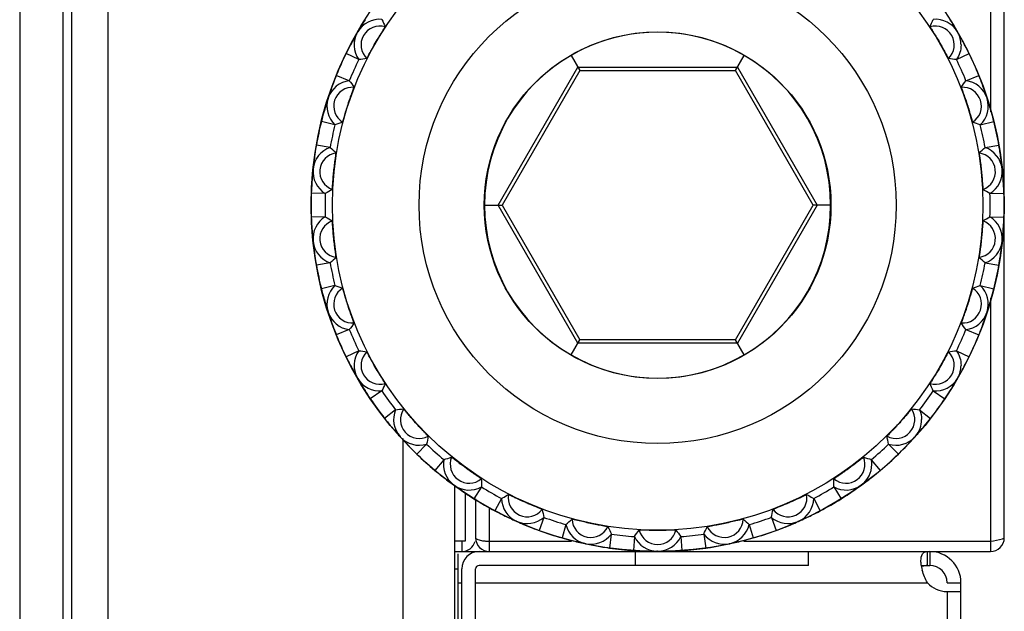
# Model space of a CAD drawing. Units: millimetres. Extents: x 0 to 1189, y 0 to 841.
# Drawn here: x 640 to 655, y 56 to 65 of the extents above; entities that cross this region are included whole.
import ezdxf

# ---------------------------------------------------------------- set-up
doc = ezdxf.new("R2010")
doc.units = ezdxf.units.MM
doc.header["$LTSCALE"] = 65.395
doc.layers.add('7_ALL_FEATURES', color=7, linetype='CONTINUOUS')

msp = doc.modelspace()

# ---------------------------------------------------------------- linework, layer by layer
at = {"layer": '7_ALL_FEATURES', "color": 7, "linetype": 'Continuous'}
for p, q in [((654.6068, 57.445), (654.6068, 200.6395)), ((654.4068, 165.12), (654.4068, 63.5944)), ((640.4068, 95.745), (640.4068, 42.445)), ((641.0318, 42.995), (641.0318, 95.745)), ((641.1568, 42.995), (641.1568, 95.745)), ((641.6818, 45.745), (641.6818, 95.495)), ((645.2804, 64.7428), (645.2759, 64.735)), ((645.2801, 64.7423), (645.2761, 64.7354)), ((645.2804, 64.7428), (645.2801, 64.7423)), ((645.2804, 64.7428), (645.281, 64.7439)), ((645.2807, 64.7433), (645.2804, 64.7428)), ((645.2821, 64.7458), (645.2807, 64.7433)), ((645.281, 64.7439), (645.2853, 64.7513)), ((645.2847, 64.7504), (645.2821, 64.7458)), ((653.9331, 64.7428), (653.9286, 64.7506)), ((653.9328, 64.7433), (653.9289, 64.7503)), ((653.9331, 64.7428), (653.9328, 64.7433)), ((653.9334, 64.7423), (653.9331, 64.7428)), ((653.9331, 64.7428), (653.9337, 64.7417)), ((653.9349, 64.7398), (653.9334, 64.7423)), ((653.9337, 64.7417), (653.938, 64.7343)), ((653.9375, 64.7353), (653.9349, 64.7398)), ((645.1785, 64.5605), (645.1577, 64.5204)), ((654.056, 64.5202), (654.035, 64.5605)), ((654.0688, 64.4952), (654.056, 64.5202)), ((645.2968, 64.3479), (645.1155, 64.4363)), ((648.3593, 64.4056), (648.4854, 64.1872)), ((650.7281, 64.1872), (650.8542, 64.4056)), ((653.9167, 64.3479), (654.098, 64.4363)), ((647.3049, 62.245), (648.4558, 64.2384)), ((648.4854, 64.1872), (647.3641, 62.245)), ((648.4558, 64.2384), (650.7577, 64.2384)), ((648.4854, 64.1872), (650.7281, 64.1872)), ((651.8494, 62.245), (650.7281, 64.1872)), ((650.7577, 64.2384), (651.9086, 62.245)), ((645.1601, 64.0408), (644.973, 64.1164)), ((654.0534, 64.0408), (654.2405, 64.1164)), ((644.8556, 63.7887), (644.8528, 63.7801)), ((644.8555, 63.7882), (644.8529, 63.7806)), ((644.8556, 63.7887), (644.8555, 63.7882)), ((644.8556, 63.7887), (644.856, 63.7899)), ((644.8558, 63.7892), (644.8556, 63.7887)), ((644.8567, 63.792), (644.8558, 63.7892)), ((644.856, 63.7899), (644.8586, 63.798)), ((644.8582, 63.797), (644.8567, 63.792)), ((654.3579, 63.7887), (654.3551, 63.7973)), ((654.3577, 63.7892), (654.3553, 63.7969)), ((654.3579, 63.7887), (654.3577, 63.7892)), ((654.3581, 63.7882), (654.3579, 63.7887)), ((654.3579, 63.7887), (654.3583, 63.7875)), ((654.359, 63.7854), (654.3581, 63.7882)), ((654.3583, 63.7875), (654.3609, 63.7794)), ((654.3607, 63.7804), (654.359, 63.7854)), ((644.9537, 63.4058), (644.758, 63.4546)), ((654.2598, 63.4058), (654.4555, 63.4546)), ((644.8839, 63.0771), (644.6852, 63.1121)), ((654.3297, 63.0771), (654.5283, 63.1121)), ((644.6699, 63.0194), (644.6632, 62.9746)), ((644.6742, 63.0472), (644.6699, 63.0194)), ((654.5503, 62.9746), (654.5436, 63.0192)), ((644.6385, 62.7672), (644.6375, 62.7582)), ((644.6384, 62.7666), (644.6375, 62.7587)), ((644.6385, 62.7672), (644.6384, 62.7666)), ((644.6388, 62.7706), (644.6385, 62.7677)), ((644.6385, 62.7672), (644.6386, 62.7684)), ((644.6385, 62.7677), (644.6385, 62.7672)), ((644.6386, 62.7684), (644.6395, 62.7769)), ((644.6393, 62.7758), (644.6388, 62.7706)), ((654.575, 62.7672), (654.5741, 62.7761)), ((654.575, 62.7677), (654.5742, 62.7757)), ((654.575, 62.7672), (654.575, 62.7677)), ((654.575, 62.7672), (654.5751, 62.7659)), ((654.5751, 62.7666), (654.575, 62.7672)), ((654.5754, 62.7637), (654.5751, 62.7666)), ((654.5751, 62.7659), (654.5761, 62.7575)), ((654.576, 62.7585), (654.5754, 62.7637)), ((644.8141, 62.413), (644.6125, 62.4201)), ((654.3994, 62.413), (654.601, 62.4201)), ((647.1119, 62.245), (647.3641, 62.245)), ((648.4558, 60.2515), (647.3049, 62.245)), ((647.3641, 62.245), (648.4854, 60.3028)), ((650.7281, 60.3028), (651.8494, 62.245)), ((651.9086, 62.245), (650.7577, 60.2515)), ((652.1017, 62.245), (651.8494, 62.245)), ((644.8141, 62.0769), (644.6125, 62.0699)), ((654.3994, 62.0769), (654.601, 62.0699)), ((644.6384, 61.724), (644.6374, 61.7325)), ((644.6375, 61.7315), (644.6381, 61.7262)), ((644.6381, 61.7262), (644.6384, 61.7233)), ((644.6385, 61.7228), (644.6384, 61.724)), ((644.6384, 61.7233), (644.6385, 61.7228)), ((644.6385, 61.7228), (644.6394, 61.7138)), ((644.6385, 61.7228), (644.6385, 61.7223)), ((644.6385, 61.7223), (644.6393, 61.7143)), ((654.5749, 61.7216), (654.574, 61.7131)), ((654.5742, 61.7141), (654.5747, 61.7193)), ((654.5747, 61.7193), (654.575, 61.7223)), ((654.575, 61.7228), (654.5749, 61.7216)), ((654.575, 61.7228), (654.576, 61.7318)), ((654.575, 61.7228), (654.5751, 61.7233)), ((654.575, 61.7223), (654.575, 61.7228)), ((654.5751, 61.7233), (654.576, 61.7313)), ((644.6632, 61.5154), (644.6699, 61.4707)), ((654.5436, 61.4705), (654.5503, 61.5154)), ((644.8839, 61.4129), (644.6852, 61.3779)), ((654.3297, 61.4129), (654.5283, 61.3779)), ((654.5393, 61.4428), (654.5436, 61.4705)), ((644.9537, 61.0842), (644.758, 61.0353)), ((654.2598, 61.0842), (654.4555, 61.0353)), ((654.4068, 60.9008), (654.4068, 57.3957)), ((644.8552, 60.7024), (644.8526, 60.7105)), ((644.8529, 60.7095), (644.8545, 60.7045)), ((644.8545, 60.7045), (644.8555, 60.7017)), ((644.8556, 60.7012), (644.8552, 60.7024)), ((644.8555, 60.7017), (644.8556, 60.7012)), ((644.8556, 60.7012), (644.8584, 60.6927)), ((644.8556, 60.7012), (644.8558, 60.7007)), ((644.8558, 60.7007), (644.8582, 60.6931)), ((654.3575, 60.7001), (654.3549, 60.692)), ((654.3553, 60.6929), (654.3568, 60.6979)), ((654.3568, 60.6979), (654.3577, 60.7007)), ((654.3579, 60.7012), (654.3575, 60.7001)), ((654.3577, 60.7007), (654.3579, 60.7012)), ((654.3579, 60.7012), (654.3607, 60.7098)), ((654.3579, 60.7012), (654.3581, 60.7017)), ((654.3581, 60.7017), (654.3606, 60.7094)), ((645.1601, 60.4491), (644.973, 60.3736)), ((654.0534, 60.4491), (654.2405, 60.3736)), ((648.3593, 60.0843), (648.4854, 60.3028)), ((650.7577, 60.2515), (648.4558, 60.2515)), ((650.7281, 60.3028), (648.4854, 60.3028)), ((650.8542, 60.0843), (650.7281, 60.3028)), ((645.2968, 60.1421), (645.1155, 60.0537)), ((653.9167, 60.1421), (654.098, 60.0537)), ((645.1447, 59.9947), (645.1575, 59.9697)), ((645.1575, 59.9697), (645.1785, 59.9295)), ((654.035, 59.9295), (654.0558, 59.9695)), ((645.2798, 59.7482), (645.2755, 59.7556)), ((645.276, 59.7547), (645.2786, 59.7502)), ((645.2786, 59.7502), (645.2801, 59.7476)), ((645.2804, 59.7472), (645.2798, 59.7482)), ((645.2801, 59.7476), (645.2804, 59.7472)), ((645.2804, 59.7472), (645.2849, 59.7393)), ((645.2804, 59.7472), (645.2807, 59.7467)), ((645.2807, 59.7467), (645.2846, 59.7397)), ((653.9325, 59.7461), (653.9282, 59.7387)), ((653.9288, 59.7396), (653.9314, 59.7441)), ((653.9314, 59.7441), (653.9328, 59.7467)), ((653.9331, 59.7472), (653.9325, 59.7461)), ((653.9328, 59.7467), (653.9331, 59.7472)), ((653.9331, 59.7472), (653.9376, 59.755)), ((653.9331, 59.7472), (653.9334, 59.7476)), ((653.9334, 59.7476), (653.9374, 59.7545)), ((645.6306, 59.5639), (645.4634, 59.4511)), ((653.5829, 59.5639), (653.7501, 59.4511)), ((645.8282, 59.292), (645.6692, 59.1678)), ((653.3853, 59.292), (653.5443, 59.1678)), ((646.0778, 59.1478), (646.0756, 59.1503)), ((653.1379, 59.1503), (653.1357, 59.1478)), ((645.8934, 58.9032), (645.8877, 58.9095)), ((645.8884, 58.9087), (645.8919, 58.9048)), ((645.8919, 58.9048), (645.8939, 58.9026)), ((645.8943, 58.9022), (645.8934, 58.9032)), ((645.8939, 58.9026), (645.8943, 58.9022)), ((645.8943, 58.9022), (645.9003, 58.8955)), ((645.8943, 58.9022), (645.8946, 58.9018)), ((645.8946, 58.9018), (645.9, 58.8958)), ((645.9318, 58.8761), (645.9318, 45.745)), ((646.2749, 58.7958), (646.1348, 58.6507)), ((652.9386, 58.7958), (653.0787, 58.6507)), ((653.3184, 58.9013), (653.3127, 58.895)), ((653.3135, 58.8957), (653.3169, 58.8996)), ((653.3169, 58.8996), (653.3189, 58.9018)), ((653.3192, 58.9022), (653.3184, 58.9013)), ((653.3189, 58.9018), (653.3192, 58.9022)), ((653.3207, 58.9039), (653.3192, 58.9022)), ((653.3192, 58.9022), (653.3196, 58.9026)), ((653.3196, 58.9026), (653.3254, 58.909)), ((653.3256, 58.9095), (653.3207, 58.9039)), ((646.0362, 58.749), (646.0678, 58.7168)), ((653.1257, 58.6967), (653.1455, 58.7166)), ((653.1455, 58.7166), (653.1773, 58.749)), ((646.5247, 58.5709), (646.3951, 58.4163)), ((652.6888, 58.5709), (652.8184, 58.4163)), ((646.7761, 58.4987), (646.7701, 58.5033)), ((652.4434, 58.5033), (652.4374, 58.4987)), ((646.6694, 58.2042), (646.6625, 58.2092)), ((646.6633, 58.2085), (646.6676, 58.2054)), ((646.6676, 58.2054), (646.67, 58.2037)), ((646.6704, 58.2034), (646.6694, 58.2042)), ((646.67, 58.2037), (646.6704, 58.2034)), ((646.6704, 58.2034), (646.6777, 58.1981)), ((646.6704, 58.2034), (646.6708, 58.2031)), ((646.6708, 58.2031), (646.6773, 58.1983)), ((646.6818, 45.745), (646.6818, 58.1939)), ((646.8318, 58.083), (646.8318, 57.395)), ((647.0649, 58.1784), (646.958, 58.0074)), ((652.1486, 58.1784), (652.2555, 58.0074)), ((652.5421, 58.2027), (652.5352, 58.1977)), ((652.5361, 58.1982), (652.5403, 58.2014)), ((652.5403, 58.2014), (652.5427, 58.2031)), ((652.5431, 58.2034), (652.5421, 58.2027)), ((652.5427, 58.2031), (652.5431, 58.2034)), ((652.5431, 58.2034), (652.5504, 58.2087)), ((652.5431, 58.2034), (652.5435, 58.2037)), ((652.5435, 58.2037), (652.5501, 58.2084)), ((646.9818, 58.0073), (646.9818, 57.4457)), ((647.3559, 58.0104), (647.2613, 57.8323)), ((647.3551, 58.0108), (647.371, 58.0197)), ((647.5777, 58.0104), (647.5583, 58.0197)), ((651.8425, 58.0197), (651.8584, 58.0108)), ((651.8576, 58.0104), (651.9522, 57.8323)), ((647.1818, 57.3957), (647.1818, 57.8757)), ((647.3196, 57.8018), (647.3446, 57.7891)), ((647.3446, 57.7891), (647.3852, 57.7689)), ((647.5737, 57.6817), (647.5659, 57.6852)), ((647.5668, 57.6847), (647.5717, 57.6826)), ((647.5717, 57.6826), (647.5744, 57.6815)), ((647.5748, 57.6812), (647.5737, 57.6817)), ((647.5744, 57.6815), (647.5748, 57.6812)), ((647.5748, 57.6812), (647.5831, 57.6776)), ((647.5748, 57.6812), (647.5753, 57.681)), ((647.5753, 57.681), (647.5826, 57.6777)), ((647.9659, 57.7388), (647.8969, 57.5493)), ((648.3729, 57.7125), (648.373, 57.7125)), ((650.8405, 57.7125), (650.8406, 57.7125)), ((651.2476, 57.7388), (651.3166, 57.5493)), ((651.6375, 57.6807), (651.6297, 57.6773)), ((651.6307, 57.6776), (651.6355, 57.6798)), ((651.6355, 57.6798), (651.6382, 57.681)), ((651.6387, 57.6812), (651.6375, 57.6807)), ((651.6382, 57.681), (651.6387, 57.6812)), ((651.6387, 57.6812), (651.6469, 57.6849)), ((651.6387, 57.6812), (651.6391, 57.6815)), ((651.6391, 57.6815), (651.6465, 57.6847)), ((651.8283, 57.7689), (651.8687, 57.789)), ((648.2855, 57.6349), (648.23, 57.441)), ((650.928, 57.6349), (650.9835, 57.441)), ((646.8318, 57.395), (646.6818, 57.395)), ((646.7818, 57.395), (646.7818, 57.245)), ((647.1818, 57.3957), (648.3644, 57.3957)), ((647.1818, 57.245), (647.1818, 57.395)), ((648.9387, 57.4961), (648.9106, 57.2964)), ((649.2729, 57.461), (649.2589, 57.2598)), ((649.9406, 57.461), (649.9546, 57.2598)), ((650.2748, 57.4961), (650.3029, 57.2964)), ((650.8491, 57.3957), (654.4068, 57.3957)), ((654.4068, 57.395), (654.4068, 57.245)), ((646.6818, 57.245), (654.4068, 57.245)), ((648.5669, 57.3588), (648.5585, 57.3605)), ((648.5596, 57.3603), (648.5647, 57.3592)), ((648.5647, 57.3592), (648.5676, 57.3586)), ((648.5681, 57.3585), (648.5669, 57.3588)), ((648.5676, 57.3586), (648.5681, 57.3585)), ((648.5681, 57.3585), (648.5769, 57.3566)), ((648.5681, 57.3585), (648.5686, 57.3584)), ((648.5686, 57.3584), (648.5765, 57.3567)), ((648.773, 57.3179), (648.8175, 57.3105)), ((649.2818, 57.245), (649.2818, 57.045)), ((649.6055, 57.2493), (649.597, 57.2493)), ((649.598, 57.2493), (649.6033, 57.2493)), ((649.6033, 57.2493), (649.6062, 57.2493)), ((649.6068, 57.2493), (649.6055, 57.2493)), ((649.6062, 57.2493), (649.6068, 57.2493)), ((649.6068, 57.2493), (649.6158, 57.2493)), ((649.6068, 57.2493), (649.6073, 57.2493)), ((649.6073, 57.2493), (649.6153, 57.2493)), ((650.368, 57.306), (650.3958, 57.3104)), ((650.3958, 57.3104), (650.4405, 57.3179)), ((650.6442, 57.3583), (650.6359, 57.3565)), ((650.6369, 57.3566), (650.642, 57.3578)), ((650.642, 57.3578), (650.6449, 57.3584)), ((650.6454, 57.3585), (650.6442, 57.3583)), ((650.6449, 57.3584), (650.6454, 57.3585)), ((650.6454, 57.3585), (650.6542, 57.3604)), ((650.6454, 57.3585), (650.6459, 57.3586)), ((650.6459, 57.3586), (650.6538, 57.3602)), ((651.7818, 57.045), (651.7818, 57.245)), ((653.4988, 57.045), (653.4988, 57.245)), ((653.5318, 57.245), (653.5318, 57.045)), ((646.7318, 42.4525), (646.7318, 57.2112)), ((646.6818, 56.995), (646.7318, 56.995)), ((646.7818, 42.495), (646.7818, 56.995)), ((646.9818, 42.495), (646.9818, 56.995)), ((651.7818, 57.045), (647.0318, 57.045)), ((653.4049, 57.045), (653.5318, 57.045)), ((646.7318, 56.795), (646.7818, 56.795)), ((646.9818, 56.795), (653.4988, 56.795)), ((653.7813, 56.6682), (653.7813, 45.87)), ((653.7818, 56.795), (653.9818, 56.795)), ((653.7818, 56.6682), (653.9818, 56.6682)), ((653.9818, 45.695), (653.9818, 56.795))]:
    msp.add_line(p, q, dxfattribs=at)
for points in [[(645.1577, 64.5204), (645.1478, 64.5013), (645.131, 64.4678), (645.1154, 64.4363)], [(654.0981, 64.4363), (654.0847, 64.4635), (654.0688, 64.4952)], [(644.973, 64.1164), (644.9617, 64.0883), (644.9488, 64.0552), (644.9369, 64.024), (644.926, 63.9949), (644.9229, 63.9864)], [(654.2906, 63.9864), (654.2796, 64.016), (654.2671, 64.0488), (654.2535, 64.0838), (654.2405, 64.1164)], [(644.7939, 63.5892), (644.7854, 63.5588), (644.7762, 63.525), (644.7666, 63.4887), (644.758, 63.4546)], [(654.4555, 63.4546), (654.4481, 63.484), (654.4391, 63.5183), (654.4304, 63.5506), (654.4221, 63.5805), (654.4196, 63.5892)], [(644.6852, 63.1121), (644.68, 63.0822), (644.6742, 63.0472)], [(654.5436, 63.0192), (654.5403, 63.0404), (654.5343, 63.0775), (654.5283, 63.1121)], [(644.6196, 62.5592), (644.6176, 62.5277), (644.6156, 62.4927), (644.6138, 62.4552), (644.6124, 62.4201)], [(654.6011, 62.4201), (654.5999, 62.4504), (654.5983, 62.4858), (654.5964, 62.5192), (654.5945, 62.5502), (654.5939, 62.5592)], [(644.6124, 62.0699), (644.6136, 62.0396), (644.6152, 62.0041), (644.6171, 61.9708), (644.619, 61.9398), (644.6196, 61.9308)], [(654.5939, 61.9308), (654.5959, 61.9623), (654.5979, 61.9973), (654.5997, 62.0348), (654.6011, 62.0699)], [(644.6699, 61.4707), (644.6732, 61.4495), (644.6792, 61.4125), (644.6852, 61.3779)], [(654.5283, 61.3779), (654.5335, 61.4077), (654.5393, 61.4428)], [(644.758, 61.0353), (644.7654, 61.006), (644.7744, 60.9716), (644.7831, 60.9393), (644.7914, 60.9094), (644.7939, 60.9008)], [(654.4196, 60.9008), (654.4281, 60.9312), (654.4373, 60.965), (654.4469, 61.0013), (654.4555, 61.0353)], [(644.9229, 60.5035), (644.9339, 60.4739), (644.9464, 60.4412), (644.96, 60.4062), (644.973, 60.3736)], [(654.2405, 60.3736), (654.2518, 60.4017), (654.2647, 60.4348), (654.2766, 60.466), (654.2875, 60.4951), (654.2906, 60.5035)], [(645.1154, 60.0536), (645.1288, 60.0265), (645.1447, 59.9947)], [(654.0558, 59.9695), (654.0657, 59.9886), (654.0825, 60.0221), (654.0981, 60.0536)], [(645.3874, 59.5678), (645.4043, 59.5411), (645.4232, 59.5116), (645.4438, 59.4803), (645.4633, 59.4511)], [(653.7502, 59.4511), (653.767, 59.4762), (653.7865, 59.5059), (653.8047, 59.534), (653.8213, 59.5601), (653.8261, 59.5678)], [(645.6692, 59.1677), (645.6879, 59.1439), (645.7101, 59.1162), (645.7312, 59.0903), (645.7509, 59.0663), (645.7567, 59.0594)], [(653.4568, 59.0594), (653.4769, 59.0837), (653.4991, 59.1109), (653.5226, 59.1401), (653.5443, 59.1677)], [(646.0678, 58.7168), (646.083, 58.7016), (646.1096, 58.6752), (646.1348, 58.6507)], [(653.0787, 58.6507), (653.1005, 58.6718), (653.1257, 58.6967)], [(646.395, 58.4163), (646.4183, 58.3969), (646.4458, 58.3744), (646.4718, 58.3534), (646.4961, 58.3341), (646.5031, 58.3285)], [(652.7104, 58.3285), (652.7351, 58.3481), (652.7624, 58.3701), (652.7915, 58.3938), (652.8185, 58.4163)], [(646.8411, 58.083), (646.8673, 58.0656), (646.8967, 58.0463), (646.9282, 58.0261), (646.9579, 58.0073)], [(652.2556, 58.0073), (652.2812, 58.0235), (652.3111, 58.0426), (652.3391, 58.0609), (652.365, 58.078), (652.3724, 58.083)], [(647.2612, 57.8322), (647.288, 57.8181), (647.3196, 57.8018)], [(651.8687, 57.789), (651.8878, 57.7987), (651.9212, 57.8159), (651.9523, 57.8322)], [(647.7668, 57.599), (647.7962, 57.5873), (647.8288, 57.5746), (647.8639, 57.5614), (647.8969, 57.5492)], [(651.3166, 57.5492), (651.3451, 57.5597), (651.3783, 57.5722), (651.4094, 57.5842), (651.4383, 57.5956), (651.4467, 57.599)], [(648.23, 57.441), (648.2591, 57.4327), (648.2933, 57.4234), (648.3256, 57.4148), (648.3557, 57.407), (648.3644, 57.4048)], [(650.8491, 57.4048), (650.8797, 57.4126), (650.9136, 57.4216), (650.9497, 57.4315), (650.9835, 57.441)], [(648.8175, 57.3105), (648.8387, 57.3071), (648.8758, 57.3014), (648.9105, 57.2963)], [(649.2589, 57.2597), (649.2891, 57.2577), (649.3245, 57.2556), (649.3579, 57.254), (649.3889, 57.2526), (649.3979, 57.2523)], [(649.8156, 57.2523), (649.8471, 57.2536), (649.8822, 57.2553), (649.9196, 57.2574), (649.9546, 57.2597)], [(650.303, 57.2963), (650.3329, 57.3007), (650.368, 57.306)]]:
    msp.add_lwpolyline(points, dxfattribs=at)
for radius in [4.9978, 4.6908, 3.4409, 2.5]:
    msp.add_circle((649.6068, 62.245), radius, dxfattribs=at)
for centre, radius, start, end in [((645.6014, 64.5575), 0.3706, 85.39218, 149.43535), ((649.1039, 62.585), 4.3904, 147.83737, 150.44864), ((653.6121, 64.5575), 0.3706, 30.34311, 94.60782), ((650.0501, 62.5495), 4.4596, 29.56968, 32.14229), ((645.6014, 64.5575), 0.2724, 73.79941, 226.20059), ((653.6121, 64.5575), 0.2724, 313.79941, 106.20059), ((649.1213, 62.4767), 4.4596, 149.56968, 152.14229), ((645.6014, 64.5575), 0.3706, 150.34311, 214.60782), ((653.6121, 64.5575), 0.3706, 0, 29.43354), ((650.1527, 62.5104), 4.3904, 27.83737, 30.44864), ((649.6068, 62.245), 4.9974, 153.99188, 158.00812), ((649.6068, 62.245), 4.7956, 154.00364, 157.99636), ((649.6068, 62.245), 4.7956, 22.00364, 25.99636), ((649.6068, 62.245), 4.9974, 21.99188, 26.00812), ((645.2081, 63.6742), 0.3706, 97.39218, 161.43535), ((649.0442, 62.4731), 4.3904, 159.83737, 162.44864), ((645.2081, 63.6742), 0.2724, 85.79941, 238.20059), ((654.0054, 63.6742), 0.2724, 301.79941, 94.20059), ((654.0054, 63.6742), 0.3706, 18.34311, 82.60782), ((650.1038, 62.4507), 4.4596, 17.56968, 20.14229), ((649.0837, 62.3707), 4.4596, 161.56968, 164.14229), ((645.2081, 63.6742), 0.3706, 162.34311, 226.60782), ((654.0054, 63.6742), 0.3706, 313.39223, 17.43494), ((650.1959, 62.3911), 4.3904, 15.83737, 18.44864), ((649.6068, 62.245), 4.9974, 165.99188, 170.00812), ((649.6068, 62.245), 4.7956, 166.00364, 169.99636), ((649.6068, 62.245), 4.7956, 10.00364, 13.99636), ((649.6068, 62.245), 4.9974, 9.99188, 14.00812), ((645.0071, 62.7284), 0.3706, 109.39218, 173.43535), ((654.2064, 62.7284), 0.3706, 6.34311, 70.60782), ((649.0091, 62.3511), 4.3904, 171.83737, 174.44864), ((645.0071, 62.7284), 0.2724, 97.79941, 250.20059), ((654.2064, 62.7284), 0.2724, 289.79941, 82.20059), ((650.1357, 62.3429), 4.4596, 5.56968, 8.14229), ((645.0071, 62.7284), 0.3706, 174.34311, 238.60782), ((649.069, 62.2592), 4.4596, 173.56968, 176.14229), ((654.2064, 62.7284), 0.3706, 301.39218, 5.43516), ((650.2134, 62.2654), 4.3904, 3.83737, 6.44864), ((649.6068, 62.245), 4.9974, 177.99188, 182.00812), ((649.6068, 62.245), 4.7956, 178.00364, 181.99636), ((649.6068, 62.245), 4.7956, 358.00364, 1.99636), ((649.6068, 62.245), 4.9974, 357.99188, 2.00812), ((645.0071, 61.7615), 0.3706, 121.39218, 185.43535), ((654.2064, 61.7615), 0.3706, 354.34339, 58.60782), ((649.0001, 62.2246), 4.3904, 183.83737, 186.44864), ((645.0071, 61.7615), 0.2724, 109.79941, 262.20059), ((654.2064, 61.7615), 0.2724, 277.79941, 70.20059), ((650.1445, 62.2308), 4.4596, 353.56969, 356.14229), ((645.0071, 61.7615), 0.3706, 186.34311, 250.60782), ((649.0778, 62.1471), 4.4596, 185.56968, 188.14229), ((654.2064, 61.7615), 0.3706, 289.39218, 353.43535), ((650.2044, 62.1388), 4.3904, 351.83737, 354.44864), ((649.6068, 62.245), 4.9974, 189.99188, 194.00812), ((649.6068, 62.245), 4.7956, 190.00364, 193.99636), ((649.6068, 62.245), 4.7956, 346.00364, 349.99636), ((649.6068, 62.245), 4.9974, 345.99188, 350.00812), ((645.2081, 60.8158), 0.3706, 133.39218, 197.43535), ((654.0054, 60.8158), 0.3706, 342.34337, 46.60777), ((645.2081, 60.8158), 0.2724, 121.79941, 274.20059), ((654.0054, 60.8158), 0.2724, 265.79941, 58.20059), ((649.0176, 62.0989), 4.3904, 195.83737, 198.44864), ((650.1298, 62.1193), 4.4596, 341.56969, 344.14229), ((645.2081, 60.8158), 0.3706, 198.34311, 262.60782), ((649.1097, 62.0393), 4.4596, 197.56968, 200.14229), ((654.0054, 60.8158), 0.3706, 277.39218, 341.43535), ((650.1693, 62.0169), 4.3904, 339.83737, 342.44864), ((649.6068, 62.245), 4.9974, 201.99188, 206.00812), ((649.6068, 62.245), 4.7956, 202.00364, 205.99636), ((649.6068, 62.245), 4.7956, 334.00364, 337.99636), ((649.6068, 62.245), 4.9974, 333.99188, 338.00812), ((645.6014, 59.9325), 0.3706, 145.39218, 209.43535), ((645.6014, 59.9325), 0.2724, 133.79941, 286.20059), ((653.6121, 59.9325), 0.2724, 253.79941, 46.20059), ((649.0608, 61.9796), 4.3904, 207.83737, 210.44864), ((653.6121, 59.9325), 0.3706, 330.34346, 360), ((650.0922, 62.0133), 4.4596, 329.5697, 332.14229), ((645.6014, 59.9325), 0.3706, 210.34311, 274.60782), ((649.1634, 61.9404), 4.4596, 209.56968, 212.14229), ((653.6121, 59.9325), 0.3706, 265.39218, 329.43535), ((650.1096, 61.9049), 4.3904, 327.83737, 330.44864), ((649.6068, 62.245), 4.7956, 214.00364, 217.99636), ((649.6068, 62.245), 4.7956, 322.00364, 325.99636), ((649.6068, 62.245), 4.9974, 213.99188, 218.00812), ((649.6068, 62.245), 4.9974, 321.99188, 326.00812), ((646.1697, 59.1503), 0.3706, 157.39218, 221.43535), ((646.1697, 59.1503), 0.2724, 145.79941, 298.20059), ((653.0438, 59.1503), 0.2724, 241.79941, 34.20059), ((653.0438, 59.1503), 0.3706, 319.49336, 360), ((649.128, 61.8719), 4.3904, 219.83737, 222.44864), ((650.0334, 61.9174), 4.4595, 317.57757, 320.14231), ((646.1697, 59.1503), 0.3706, 222.34311, 286.60782), ((649.2364, 61.8549), 4.4596, 221.56968, 224.14229), ((649.6068, 62.245), 4.7956, 226.00364, 229.99636), ((649.6068, 62.245), 4.7956, 310.00364, 313.99636), ((653.0438, 59.1503), 0.3706, 253.39218, 317.43535), ((650.0279, 61.8078), 4.3904, 315.83737, 318.44864), ((649.6068, 62.245), 4.9974, 225.99188, 230.00812), ((649.6068, 62.245), 4.9974, 309.99188, 314.00812), ((646.8882, 58.5033), 0.3706, 169.39218, 233.43535), ((646.8882, 58.5033), 0.2724, 157.79941, 310.20059), ((652.3253, 58.5033), 0.2724, 229.79941, 22.20059), ((652.3245, 58.5032), 0.3714, 0.01062, 10.59719), ((652.3253, 58.5033), 0.3706, 306.34394, 360), ((649.216, 61.7805), 4.3904, 231.83737, 234.44864), ((649.956, 61.8359), 4.4596, 305.56972, 308.14229), ((646.8882, 58.5033), 0.3706, 234.34311, 298.60782), ((649.3256, 61.7864), 4.4596, 233.56968, 236.14229), ((649.6068, 62.245), 4.7956, 238.00364, 241.99636), ((649.6068, 62.245), 4.7956, 298.00364, 301.99636), ((652.3253, 58.5033), 0.3706, 241.39218, 305.43535), ((649.9278, 61.7298), 4.3904, 303.83737, 306.44864), ((649.6068, 62.245), 4.9974, 237.99188, 242.00812), ((647.7256, 58.0198), 0.3706, 181.39218, 245.43535), ((647.7256, 58.0198), 0.2724, 169.79941, 322.20059), ((650.895, 64.9978), 7.7348, 243.99842, 244.44145), ((651.4879, 58.0198), 0.2724, 217.79941, 10.20059), ((650.3804, 60.6797), 2.9497, 295.18472, 295.6129), ((651.4879, 58.0198), 0.3706, 294.34311, 358.60782), ((647.8732, 65.9197), 8.7587, 295.58442, 295.97656), ((649.6068, 62.245), 4.9974, 297.99188, 302.00812), ((649.3211, 61.7094), 4.3904, 243.83737, 246.44864), ((647.7256, 58.0198), 0.3706, 246.34311, 310.60782), ((649.4271, 61.738), 4.4596, 245.56968, 248.14229), ((649.6068, 62.245), 4.7956, 250.00364, 253.99636), ((648.6452, 57.721), 0.2724, 181.79941, 334.20059), ((650.5683, 57.721), 0.2724, 205.79941, 358.20059), ((649.6068, 62.245), 4.7956, 286.00364, 289.99636), ((651.4879, 58.0198), 0.3706, 229.39218, 293.43535), ((649.8136, 61.6743), 4.3904, 291.83737, 294.44864), ((649.8633, 61.7722), 4.4596, 293.56968, 296.14229), ((649.6068, 62.245), 4.9974, 249.99188, 254.00812), ((648.6452, 57.721), 0.3706, 193.39218, 257.43535), ((649.6068, 57.62), 0.2724, 193.79941, 346.20059), ((650.5683, 57.721), 0.3706, 282.34311, 346.60782), ((649.6068, 62.245), 4.9974, 285.99188, 290.00812), ((646.7818, 57.445), 0.2, 270, 344.40135), ((647.1818, 57.445), 0.2, 180, 270), ((649.4387, 61.6617), 4.3904, 255.83737, 258.44864), ((648.6452, 57.721), 0.3706, 258.34311, 322.60782), ((649.6068, 62.245), 4.7956, 262.00364, 265.99636), ((649.6068, 57.62), 0.3706, 205.39218, 269.43535), ((649.6068, 57.62), 0.3706, 270.34311, 334.60782), ((649.6068, 62.245), 4.7956, 274.00364, 277.99636), ((650.5683, 57.721), 0.3706, 217.39218, 281.43535), ((649.7594, 61.7292), 4.4596, 281.56968, 284.14229), ((654.4068, 57.445), 0.2, 270, 360), ((647.0318, 56.995), 0.25, 90, 180), ((649.5364, 61.7117), 4.4596, 257.56968, 260.14229), ((649.6068, 62.245), 4.9974, 261.99188, 266.00812), ((649.5637, 61.6395), 4.3904, 267.83737, 270.44864), ((649.6488, 61.7087), 4.4596, 269.56968, 272.14229), ((649.6068, 62.245), 4.9974, 273.99188, 278.00812), ((649.6905, 61.6438), 4.3904, 279.83737, 282.44864), ((653.5318, 56.795), 0.45, 0, 90), ((647.0318, 56.995), 0.05, 90, 180), ((654.0018, 57.1286), 0.5976, 187.59858, 189.29692), ((654.0403, 57.1349), 0.6366, 189.29751, 191.16313), ((654.084, 57.1437), 0.6811, 191.17364, 194.28429), ((653.5318, 56.795), 0.25, 0, 90), ((653.7799, 57.0432), 0.375, 221.4395, 270.20079)]:
    msp.add_arc(centre, radius, start, end, dxfattribs=at)
for centre, major_axis, start_param, end_param in [((649.6068, 62.2664), (0, 2.4764), -0.5279406, 0.5279406), ((649.5882, 62.2557), (2.1446, -1.2382), 2.613652, 3.6695333), ((649.6253, 62.2557), (2.1446, 1.2382), -0.5279406, 0.5279406), ((649.5882, 62.2343), (2.1446, 1.2382), 2.613652, 3.6695333), ((649.6253, 62.2343), (2.1446, -1.2382), -0.5279406, 0.5279406), ((649.6068, 62.2236), (0, 2.4764), -3.6695333, -2.613652)]:
    msp.add_ellipse(centre, major_axis=major_axis, ratio=0.9999626, start_param=start_param, end_param=end_param, dxfattribs=at)
for points in [[(645.6312, 64.9269), (645.6481, 64.8917), (645.6638, 64.8558), (645.6774, 64.8191)], [(653.5361, 64.8191), (653.5497, 64.8558), (653.5654, 64.8917), (653.5823, 64.9269)], [(653.9828, 64.5575), (653.9828, 64.484), (653.9589, 64.4075), (653.9172, 64.347)], [(645.4128, 64.3608), (645.3743, 64.3542), (645.3353, 64.3499), (645.2963, 64.347)], [(653.9172, 64.347), (653.8782, 64.3499), (653.8392, 64.3542), (653.8007, 64.3608)], [(645.1604, 64.0417), (645.1843, 64.0108), (645.2072, 63.979), (645.2281, 63.9459)], [(653.9854, 63.9459), (654.0063, 63.979), (654.0292, 64.0108), (654.0531, 64.0417)], [(645.0646, 63.4426), (645.0282, 63.4282), (644.991, 63.4158), (644.9535, 63.4049)], [(654.26, 63.4049), (654.2225, 63.4158), (654.1853, 63.4282), (654.149, 63.4426)], [(644.884, 63.078), (644.9138, 63.0527), (644.9428, 63.0263), (644.9701, 62.9983)], [(654.2434, 62.9983), (654.2707, 63.0263), (654.2997, 63.0527), (654.3295, 63.078)], [(644.9148, 62.4721), (644.8823, 62.4504), (644.8485, 62.4306), (644.814, 62.412)], [(654.3995, 62.412), (654.365, 62.4306), (654.3312, 62.4504), (654.2987, 62.4721)], [(644.814, 62.0779), (644.8485, 62.0594), (644.8823, 62.0396), (644.9148, 62.0179)], [(654.2987, 62.0179), (654.3312, 62.0396), (654.365, 62.0594), (654.3995, 62.0779)], [(644.9701, 61.4916), (644.9428, 61.4636), (644.9138, 61.4372), (644.884, 61.4119)], [(654.3295, 61.4119), (654.2997, 61.4372), (654.2707, 61.4636), (654.2434, 61.4916)], [(644.9535, 61.0851), (644.991, 61.0741), (645.0282, 61.0618), (645.0646, 61.0473)], [(654.149, 61.0473), (654.1853, 61.0618), (654.2225, 61.0741), (654.26, 61.0851)], [(645.2281, 60.5441), (645.2072, 60.511), (645.1843, 60.4792), (645.1604, 60.4482)], [(654.0531, 60.4482), (654.0292, 60.4792), (654.0063, 60.511), (653.9854, 60.5441)], [(645.2963, 60.143), (645.3353, 60.14), (645.3743, 60.1357), (645.4128, 60.1291)], [(653.8007, 60.1291), (653.8392, 60.1357), (653.8782, 60.14), (653.9172, 60.143)], [(653.9172, 60.143), (653.9589, 60.0825), (653.9828, 60.006), (653.9828, 59.9325)], [(645.6774, 59.6709), (645.6638, 59.6342), (645.6481, 59.5983), (645.6312, 59.563)], [(653.5823, 59.563), (653.5654, 59.5983), (653.5497, 59.6342), (653.5361, 59.6709)], [(645.8276, 59.2927), (645.8663, 59.298), (645.9053, 59.3018), (645.9444, 59.3034)], [(653.2691, 59.3034), (653.3082, 59.3018), (653.3472, 59.298), (653.386, 59.2927)], [(653.386, 59.2927), (653.4046, 59.248), (653.4144, 59.1987), (653.4144, 59.1503)], [(646.2985, 58.9102), (646.2928, 58.8715), (646.2849, 58.8331), (646.2756, 58.7951)], [(652.9379, 58.7951), (652.9286, 58.8331), (652.9207, 58.8715), (652.9151, 58.9102)], [(646.5239, 58.5715), (646.5608, 58.5847), (646.5981, 58.5966), (646.636, 58.6062)], [(652.5775, 58.6062), (652.6154, 58.5966), (652.6527, 58.5847), (652.6896, 58.5715)], [(647.0641, 58.2952), (647.0666, 58.2562), (647.0669, 58.217), (647.0657, 58.1779)], [(652.1478, 58.1779), (652.1466, 58.217), (652.1469, 58.2562), (652.1494, 58.2952)], [(647.371, 58.0197), (647.3993, 58.0368), (647.4279, 58.0535), (647.4575, 58.0681)], [(651.756, 58.0681), (651.7856, 58.0535), (651.8142, 58.0368), (651.8425, 58.0197)], [(647.9409, 57.8529), (647.9515, 57.8152), (647.9598, 57.7769), (647.9668, 57.7385)], [(651.2467, 57.7385), (651.2537, 57.7769), (651.262, 57.8152), (651.2726, 57.8529)], [(648.2846, 57.6352), (648.3129, 57.6622), (648.3422, 57.6883), (648.3729, 57.7125)], [(650.8406, 57.7125), (650.8713, 57.6883), (650.9006, 57.6622), (650.9289, 57.6352)], [(648.8904, 57.6025), (648.9086, 57.5679), (648.9248, 57.5322), (648.9396, 57.496)], [(649.2719, 57.461), (649.294, 57.4933), (649.3172, 57.5249), (649.3422, 57.555)], [(649.8713, 57.555), (649.8963, 57.5249), (649.9195, 57.4933), (649.9416, 57.461)], [(650.2739, 57.496), (650.2887, 57.5322), (650.3049, 57.5679), (650.3231, 57.6025)], [(654.4068, 57.3957), (654.4648, 57.4048), (654.5239, 57.411), (654.58, 57.4286)], [(653.4049, 57.1132), (653.4049, 57.1472), (653.4081, 57.1848), (653.4275, 57.2128)], [(653.4988, 56.795), (653.4645, 56.8504), (653.4399, 56.9124), (653.4239, 56.9756)]]:
    msp.add_open_spline(points, degree=3, dxfattribs=at)
for points, knots in [([(645.5207, 64.5581), (645.5387, 64.5898), (645.5658, 64.6364), (645.6015, 64.696), (645.626, 64.7355), (645.6458, 64.7687), (645.6636, 64.7938), (645.6697, 64.8098), (645.6782, 64.817), (645.6774, 64.8191)], [0, 0, 0, 0, 0.3594315, 0.5306257, 0.6856086, 0.8162536, 0.9155211, 0.977936, 1, 1, 1, 1]), ([(653.5361, 64.8191), (653.5353, 64.817), (653.5438, 64.8098), (653.5499, 64.7938), (653.5677, 64.7687), (653.5875, 64.7355), (653.612, 64.696), (653.6477, 64.6364), (653.6748, 64.5898), (653.6928, 64.5581)], [0, 0, 0, 0, 0.0220639, 0.084479, 0.1837466, 0.3143891, 0.4693698, 0.6405646, 1, 1, 1, 1]), ([(645.4128, 64.3608), (645.4143, 64.3611), (645.4158, 64.3685), (645.4231, 64.3776), (645.432, 64.3968), (645.4514, 64.4318), (645.4807, 64.4869), (645.5065, 64.533), (645.5207, 64.5581)], [0, 0, 0, 0, 0.020339, 0.0776903, 0.1699291, 0.2935953, 0.616119, 1, 1, 1, 1]), ([(653.6928, 64.5581), (653.707, 64.5331), (653.7328, 64.4869), (653.7621, 64.4318), (653.7815, 64.3968), (653.7904, 64.3776), (653.7977, 64.3685), (653.7992, 64.3611), (653.8007, 64.3608)], [0, 0, 0, 0, 0.3838798, 0.7064059, 0.8300717, 0.92231, 0.9796612, 1, 1, 1, 1]), ([(645.1343, 63.6745), (645.145, 63.7078), (645.1612, 63.7565), (645.1827, 63.819), (645.1976, 63.86), (645.2092, 63.8941), (645.2205, 63.9203), (645.2229, 63.936), (645.2292, 63.9441), (645.2281, 63.9459)], [0, 0, 0, 0, 0.3649581, 0.5364831, 0.6905075, 0.8195419, 0.9171528, 0.9783606, 1, 1, 1, 1]), ([(653.9854, 63.9459), (653.9843, 63.9441), (653.9906, 63.936), (653.993, 63.9203), (654.0043, 63.8941), (654.016, 63.86), (654.0308, 63.819), (654.0523, 63.7565), (654.0685, 63.7078), (654.0792, 63.6745)], [0, 0, 0, 0, 0.0216399, 0.0828486, 0.1804599, 0.309492, 0.4635157, 0.6350402, 1, 1, 1, 1]), ([(645.0646, 63.4426), (645.0661, 63.4433), (645.066, 63.4515), (645.0718, 63.4629), (645.0769, 63.4855), (645.0896, 63.5269), (645.1081, 63.5914), (645.125, 63.6454), (645.1343, 63.6745)], [0, 0, 0, 0, 0.0206595, 0.079007, 0.1726405, 0.2977193, 0.621163, 1, 1, 1, 1]), ([(654.0792, 63.6745), (654.0885, 63.6454), (654.1054, 63.5914), (654.1239, 63.5269), (654.1366, 63.4855), (654.1417, 63.4629), (654.1475, 63.4515), (654.1474, 63.4433), (654.149, 63.4426)], [0, 0, 0, 0, 0.3788376, 0.702283, 0.8273614, 0.920994, 0.979341, 1, 1, 1, 1]), ([(644.9364, 62.7285), (644.9399, 62.7619), (644.9454, 62.8106), (644.9532, 62.8731), (644.9589, 62.9138), (644.963, 62.9474), (644.9682, 62.9736), (644.9674, 62.9883), (644.9715, 62.997), (644.9701, 62.9983)], [0, 0, 0, 0, 0.3696407, 0.5413582, 0.6945392, 0.8222246, 0.918468, 0.9786895, 1, 1, 1, 1]), ([(654.2434, 62.9983), (654.242, 62.997), (654.2461, 62.9883), (654.2454, 62.9736), (654.2505, 62.9474), (654.2546, 62.9138), (654.2603, 62.8731), (654.2681, 62.8106), (654.2736, 62.7619), (654.2771, 62.7285)], [0, 0, 0, 0, 0.021311, 0.0815332, 0.1777777, 0.3054629, 0.458641, 0.630359, 1, 1, 1, 1]), ([(644.9148, 62.4721), (644.9163, 62.4731), (644.9143, 62.4818), (644.9178, 62.4951), (644.9182, 62.52), (644.921, 62.5516), (644.9237, 62.5903), (644.9287, 62.6499), (644.9331, 62.6966), (644.9364, 62.7285)], [0, 0, 0, 0, 0.0209827, 0.0802669, 0.1752094, 0.3016023, 0.4539568, 0.6258167, 1, 1, 1, 1]), ([(654.2771, 62.7285), (654.2804, 62.6966), (654.2848, 62.6499), (654.2898, 62.5903), (654.2925, 62.5516), (654.2953, 62.52), (654.2957, 62.4951), (654.2992, 62.4818), (654.2972, 62.4731), (654.2987, 62.4721)], [0, 0, 0, 0, 0.3741842, 0.5460439, 0.6984001, 0.8247927, 0.9197341, 0.9790177, 1, 1, 1, 1]), ([(644.9364, 61.7614), (644.9331, 61.7934), (644.9287, 61.84), (644.9237, 61.8997), (644.921, 61.9384), (644.9182, 61.97), (644.9178, 61.9949), (644.9143, 62.0082), (644.9163, 62.0169), (644.9148, 62.0179)], [0, 0, 0, 0, 0.3741842, 0.5460439, 0.6984001, 0.8247927, 0.9197341, 0.9790177, 1, 1, 1, 1]), ([(654.2987, 62.0179), (654.2972, 62.0169), (654.2992, 62.0082), (654.2957, 61.9949), (654.2953, 61.97), (654.2925, 61.9384), (654.2898, 61.8997), (654.2848, 61.84), (654.2804, 61.7934), (654.2771, 61.7614)], [0, 0, 0, 0, 0.0209827, 0.0802669, 0.1752094, 0.3016023, 0.4539568, 0.6258167, 1, 1, 1, 1]), ([(644.9701, 61.4916), (644.9715, 61.493), (644.9674, 61.5016), (644.9682, 61.5164), (644.963, 61.5426), (644.9589, 61.5761), (644.9532, 61.6169), (644.9454, 61.6793), (644.9399, 61.7281), (644.9364, 61.7614)], [0, 0, 0, 0, 0.021311, 0.0815332, 0.1777777, 0.3054629, 0.458641, 0.630359, 1, 1, 1, 1]), ([(654.2771, 61.7614), (654.2736, 61.7281), (654.2681, 61.6793), (654.2603, 61.6169), (654.2546, 61.5761), (654.2505, 61.5426), (654.2454, 61.5164), (654.2461, 61.5016), (654.242, 61.493), (654.2434, 61.4916)], [0, 0, 0, 0, 0.3696407, 0.5413582, 0.6945392, 0.8222246, 0.918468, 0.9786895, 1, 1, 1, 1]), ([(645.1343, 60.8154), (645.125, 60.8446), (645.1081, 60.8986), (645.0896, 60.963), (645.0769, 61.0045), (645.0718, 61.0271), (645.066, 61.0385), (645.0661, 61.0467), (645.0646, 61.0473)], [0, 0, 0, 0, 0.3788376, 0.702283, 0.8273614, 0.920994, 0.979341, 1, 1, 1, 1]), ([(654.149, 61.0473), (654.1474, 61.0467), (654.1475, 61.0385), (654.1417, 61.0271), (654.1366, 61.0045), (654.1239, 60.963), (654.1054, 60.8986), (654.0885, 60.8446), (654.0792, 60.8154)], [0, 0, 0, 0, 0.0206595, 0.079007, 0.1726405, 0.2977193, 0.621163, 1, 1, 1, 1]), ([(645.2281, 60.5441), (645.2292, 60.5458), (645.2229, 60.554), (645.2205, 60.5696), (645.2092, 60.5958), (645.1976, 60.63), (645.1827, 60.671), (645.1612, 60.7334), (645.145, 60.7822), (645.1343, 60.8154)], [0, 0, 0, 0, 0.0216399, 0.0828486, 0.1804599, 0.309492, 0.4635157, 0.6350402, 1, 1, 1, 1]), ([(654.0792, 60.8154), (654.0685, 60.7822), (654.0523, 60.7334), (654.0308, 60.671), (654.016, 60.63), (654.0043, 60.5958), (653.993, 60.5696), (653.9906, 60.554), (653.9843, 60.5458), (653.9854, 60.5441)], [0, 0, 0, 0, 0.3649581, 0.5364831, 0.6905075, 0.8195419, 0.9171528, 0.9783606, 1, 1, 1, 1]), ([(645.5207, 59.9319), (645.5065, 59.9569), (645.4807, 60.003), (645.4514, 60.0582), (645.432, 60.0932), (645.4231, 60.1124), (645.4158, 60.1215), (645.4143, 60.1289), (645.4128, 60.1291)], [0, 0, 0, 0, 0.3838798, 0.7064059, 0.8300717, 0.92231, 0.9796612, 1, 1, 1, 1]), ([(653.8007, 60.1291), (653.7992, 60.1289), (653.7977, 60.1215), (653.7904, 60.1124), (653.7815, 60.0932), (653.7621, 60.0582), (653.7328, 60.003), (653.707, 59.9569), (653.6928, 59.9319)], [0, 0, 0, 0, 0.020339, 0.0776903, 0.1699291, 0.2935953, 0.616119, 1, 1, 1, 1]), ([(645.6774, 59.6709), (645.6782, 59.673), (645.6697, 59.6802), (645.6636, 59.6961), (645.6458, 59.7212), (645.626, 59.7544), (645.6016, 59.794), (645.5658, 59.8536), (645.5387, 59.9002), (645.5207, 59.9319)], [0, 0, 0, 0, 0.0220639, 0.084479, 0.1837466, 0.3143891, 0.4693698, 0.6405646, 1, 1, 1, 1]), ([(653.6928, 59.9319), (653.6748, 59.9002), (653.6477, 59.8536), (653.612, 59.794), (653.5875, 59.7544), (653.5677, 59.7212), (653.5499, 59.6961), (653.5438, 59.6802), (653.5353, 59.673), (653.5361, 59.6709)], [0, 0, 0, 0, 0.3594315, 0.5306257, 0.6856086, 0.8162536, 0.9155211, 0.977936, 1, 1, 1, 1]), ([(646.0756, 59.1503), (646.0583, 59.17), (646.0269, 59.206), (645.9908, 59.2492), (645.9675, 59.276), (645.9563, 59.2909), (645.9484, 59.2974), (645.9457, 59.3034), (645.9444, 59.3034)], [0, 0, 0, 0, 0.3903847, 0.7116623, 0.8335091, 0.9239807, 0.9800662, 1, 1, 1, 1]), ([(653.2691, 59.3034), (653.2678, 59.3034), (653.2651, 59.2974), (653.2572, 59.2909), (653.246, 59.276), (653.2227, 59.2492), (653.1866, 59.206), (653.1553, 59.17), (653.1379, 59.1503)], [0, 0, 0, 0, 0.0199339, 0.0760198, 0.1664926, 0.2883414, 0.6096142, 1, 1, 1, 1]), ([(646.2985, 58.9102), (646.2988, 58.9126), (646.2881, 58.9183), (646.278, 58.9339), (646.2535, 58.9565), (646.2252, 58.9871), (646.1908, 59.0231), (646.1409, 59.077), (646.103, 59.1191), (646.0778, 59.1478)], [0, 0, 0, 0, 0.0225683, 0.086415, 0.1876295, 0.3201279, 0.4761582, 0.6468641, 1, 1, 1, 1]), ([(653.1357, 59.1478), (653.1105, 59.1191), (653.0726, 59.077), (653.0227, 59.0231), (652.9883, 58.9871), (652.96, 58.9565), (652.9355, 58.9339), (652.9254, 58.9183), (652.9147, 58.9126), (652.9151, 58.9102)], [0, 0, 0, 0, 0.3530865, 0.523768, 0.6797946, 0.8123105, 0.9135488, 0.9774182, 1, 1, 1, 1]), ([(646.7701, 58.5033), (646.7521, 58.5168), (646.7199, 58.5413), (646.6826, 58.5706), (646.6592, 58.5884), (646.6476, 58.5984), (646.6402, 58.6022), (646.6371, 58.6065), (646.636, 58.6062)], [0, 0, 0, 0, 0.3991927, 0.7187728, 0.8381687, 0.9262338, 0.9806432, 1, 1, 1, 1]), ([(652.5775, 58.6062), (652.5764, 58.6065), (652.5733, 58.6022), (652.5659, 58.5984), (652.5543, 58.5884), (652.5309, 58.5706), (652.4936, 58.5413), (652.4614, 58.5168), (652.4434, 58.5033)], [0, 0, 0, 0, 0.019357, 0.0737673, 0.1618336, 0.2812306, 0.6008096, 1, 1, 1, 1]), ([(647.0641, 58.2952), (647.0639, 58.2979), (647.0507, 58.3017), (647.036, 58.3165), (647.004, 58.3355), (646.9663, 58.3622), (646.9213, 58.3931), (646.8571, 58.4387), (646.8084, 58.4745), (646.7761, 58.4987)], [0, 0, 0, 0, 0.0233762, 0.0894687, 0.1937063, 0.3290379, 0.4865714, 0.6563736, 1, 1, 1, 1]), ([(652.4374, 58.4987), (652.4051, 58.4745), (652.3564, 58.4387), (652.2922, 58.3931), (652.2472, 58.3622), (652.2095, 58.3355), (652.1775, 58.3165), (652.1628, 58.3017), (652.1496, 58.2979), (652.1494, 58.2952)], [0, 0, 0, 0, 0.3436617, 0.5134534, 0.670969, 0.8062923, 0.9105264, 0.9766215, 1, 1, 1, 1]), ([(647.5041, 58.0458), (647.4975, 58.049), (647.4861, 58.0543), (647.4716, 58.0623), (647.4628, 58.0647), (647.4585, 58.0686), (647.4575, 58.0681)], [0, 0, 0, 0, 0.4240396, 0.7373218, 0.9309624, 1, 1, 1, 1]), ([(647.9409, 57.8529), (647.9406, 57.8537), (647.9365, 57.8542), (647.9309, 57.8578), (647.9195, 57.8618), (647.8979, 57.8709), (647.8622, 57.8851), (647.8123, 57.9058), (647.7554, 57.9299), (647.6761, 57.9646), (647.6167, 57.992), (647.5777, 58.0104)], [0, 0, 0, 0, 0.0065539, 0.0248317, 0.054493, 0.0948944, 0.2044086, 0.3445737, 0.5044866, 0.672733, 1, 1, 1, 1]), ([(651.6358, 58.0104), (651.5968, 57.992), (651.5374, 57.9646), (651.4581, 57.9299), (651.4012, 57.9058), (651.3513, 57.8851), (651.3156, 57.8709), (651.294, 57.8618), (651.2826, 57.8578), (651.277, 57.8542), (651.2729, 57.8537), (651.2726, 57.8529)], [0, 0, 0, 0, 0.3272601, 0.4955066, 0.6554209, 0.7955892, 0.9051051, 0.9455071, 0.9751684, 0.9934461, 1, 1, 1, 1]), ([(651.756, 58.0681), (651.755, 58.0686), (651.7507, 58.0647), (651.7419, 58.0624), (651.7274, 58.0543), (651.7161, 58.0491), (651.7095, 58.0459)], [0, 0, 0, 0, 0.0690298, 0.2626528, 0.5759281, 1, 1, 1, 1]), ([(648.8904, 57.6025), (648.8896, 57.6041), (648.8806, 57.603), (648.8674, 57.608), (648.8422, 57.611), (648.8105, 57.6172), (648.7716, 57.6241), (648.7119, 57.6355), (648.6052, 57.6566), (648.4945, 57.6849), (648.4076, 57.7024), (648.3808, 57.7125), (648.373, 57.7125)], [0, 0, 0, 0, 0.010423, 0.0398652, 0.0869858, 0.1496504, 0.2250822, 0.310019, 0.4943483, 0.8419299, 0.9554928, 1, 1, 1, 1]), ([(650.8405, 57.7125), (650.8327, 57.7125), (650.8059, 57.7024), (650.719, 57.6849), (650.6083, 57.6566), (650.5016, 57.6355), (650.4419, 57.6241), (650.4031, 57.6172), (650.3713, 57.611), (650.3461, 57.608), (650.3329, 57.603), (650.3239, 57.6041), (650.3231, 57.6025)], [0, 0, 0, 0, 0.0444995, 0.158048, 0.5056139, 0.6899461, 0.7748879, 0.8503282, 0.913001, 0.960128, 0.9895744, 1, 1, 1, 1]), ([(649.8713, 57.555), (649.8701, 57.5564), (649.8614, 57.5534), (649.8473, 57.5556), (649.8216, 57.5533), (649.7889, 57.5528), (649.7489, 57.5514), (649.6876, 57.5501), (649.6068, 57.5493), (649.526, 57.5501), (649.4646, 57.5514), (649.4246, 57.5528), (649.3919, 57.5533), (649.3662, 57.5556), (649.3521, 57.5534), (649.3434, 57.5564), (649.3422, 57.555)], [0, 0, 0, 0, 0.0105677, 0.0404352, 0.0882181, 0.1517229, 0.2280991, 0.3139947, 0.499983, 0.6859744, 0.7718747, 0.8482579, 0.9117701, 0.9595587, 0.9894301, 1, 1, 1, 1]), ([(646.9818, 57.4457), (646.9818, 57.4318), (647.0278, 57.4126), (647.0591, 57.4056), (647.0824, 57.4021)], [0, 0, 0, 0, 0.3698715, 1, 1, 1, 1]), ([(647.0824, 57.4021), (647.0898, 57.401), (647.1045, 57.3992), (647.1193, 57.3979), (647.1266, 57.3974)], [0, 0, 0, 0, 0.5046882, 1, 1, 1, 1]), ([(647.1266, 57.3974), (647.1363, 57.3968), (647.1547, 57.3959), (647.173, 57.3957), (647.1818, 57.3957)], [0, 0, 0, 0, 0.5260245, 1, 1, 1, 1]), ([(654.58, 57.4286), (654.5869, 57.4307), (654.5963, 57.4336), (654.6068, 57.4414), (654.6068, 57.445)], [0, 0, 0, 0, 0.6690871, 1, 1, 1, 1]), ([(653.4275, 57.2128), (653.4299, 57.2164), (653.4354, 57.223), (653.442, 57.2286), (653.4454, 57.2309)], [0, 0, 0, 0, 0.5086738, 1, 1, 1, 1]), ([(653.4454, 57.2309), (653.4526, 57.2359), (653.4701, 57.2433), (653.4889, 57.245), (653.4988, 57.245)], [0, 0, 0, 0, 0.466636, 1, 1, 1, 1]), ([(653.4094, 57.0496), (653.408, 57.0605), (653.4058, 57.0817), (653.4049, 57.103), (653.4049, 57.1132)], [0, 0, 0, 0, 0.5195951, 1, 1, 1, 1]), ([(653.4988, 57.045), (653.4856, 57.045), (653.4612, 57.0437), (653.4375, 57.0349), (653.4287, 57.0281)], [0, 0, 0, 0, 0.5439097, 1, 1, 1, 1])]:
    msp.add_open_spline(points, degree=3, knots=knots, dxfattribs=at)

doc.saveas('drawing.dxf')
